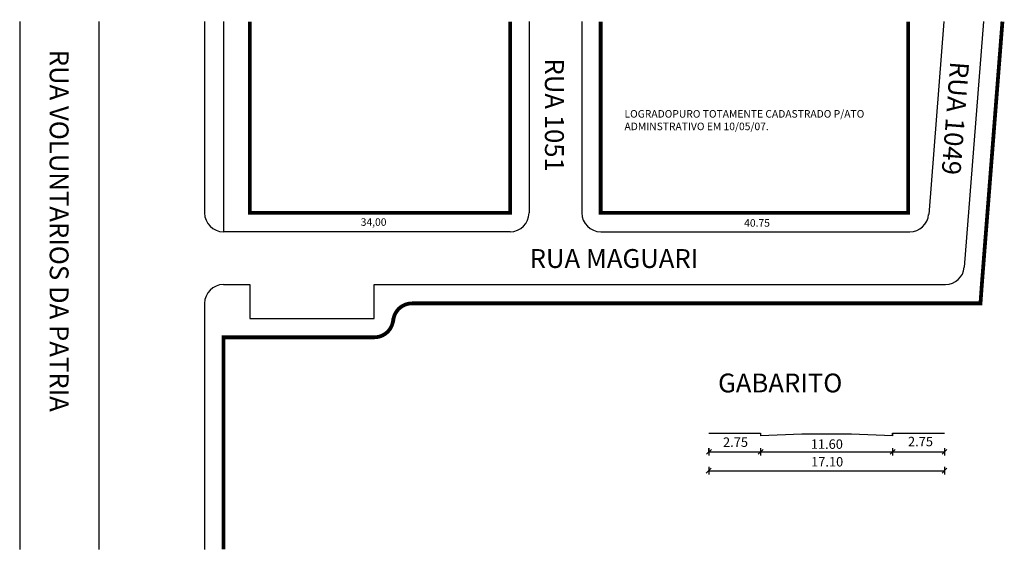
# Model space of a CAD drawing. Units: millimetres. Extents: x 887.4 to 913.5, y 422.1 to 436.2.
import ezdxf

# ---------------------------------------------------------------- set-up
doc = ezdxf.new("R2010")
doc.units = ezdxf.units.MM
doc.layers.get('0').update_dxf_attribs({"linetype": 'CONTINUOUS'})

msp = doc.modelspace()

# ---------------------------------------------------------------- linework, layer by layer
for p, q in [((887.424, 436.154), (887.424, 422.145)), ((889.524, 436.154), (889.524, 422.145)), ((892.324, 436.154), (892.324, 431.075)), ((892.824, 436.154), (892.824, 430.575)), ((900.924, 436.154), (900.924, 431.075)), ((902.324, 436.154), (902.324, 431.075)), ((911.917, 436.154), (911.517, 431.036)), ((912.97, 436.154), (912.46, 429.636)), ((900.424, 430.575), (892.824, 430.575)), ((902.824, 430.575), (911.018, 430.575)), ((892.824, 429.175), (893.524, 429.175)), ((892.824, 429.175), (892.824, 429.175)), ((893.524, 429.175), (893.524, 428.275)), ((896.824, 428.275), (896.824, 429.175)), ((896.824, 429.175), (911.962, 429.175)), ((892.324, 428.675), (892.324, 424.28)), ((893.524, 428.275), (896.824, 428.275)), ((897.324, 428.175), (897.324, 428.275)), ((905.687, 425.235), (907.062, 425.235)), ((907.062, 425.235), (907.062, 425.16)), ((907.062, 425.235), (907.062, 425.16)), ((910.562, 425.16), (910.562, 425.235)), ((910.562, 425.235), (911.937, 425.235)), ((910.562, 425.235), (910.562, 425.16)), ((905.757, 424.798), (905.63, 424.67)), ((905.687, 424.735), (905.687, 424.835)), ((905.687, 424.835), (905.687, 424.635)), ((905.687, 424.735), (911.937, 424.735)), ((907.126, 424.799), (906.998, 424.671)), ((907.062, 424.835), (907.062, 424.635)), ((910.626, 424.799), (910.498, 424.671)), ((910.562, 424.835), (910.562, 424.635)), ((912.001, 424.799), (911.873, 424.671)), ((911.937, 424.835), (911.937, 424.635)), ((892.324, 424.28), (892.324, 422.145)), ((905.751, 424.299), (905.623, 424.171)), ((905.687, 424.335), (905.687, 424.135)), ((905.687, 424.235), (911.937, 424.235)), ((912.001, 424.299), (911.873, 424.171)), ((911.937, 424.335), (911.937, 424.135))]:
    msp.add_line(p, q)
at = {"const_width": 0.1}
for points in [[(900.424, 436.154), (900.424, 431.075), (893.524, 431.075), (893.524, 436.154)], [(910.974, 436.154), (910.974, 431.075), (902.824, 431.075), (902.824, 436.154)]]:
    msp.add_lwpolyline(points, dxfattribs=at)
for points in [[(913.472, 436.154), (912.923, 429.136), (912.89, 428.675), (911.962, 428.675), (897.824, 428.675, 0.414214), (897.324, 428.175)], [(892.824, 422.145), (892.824, 427.775), (896.824, 427.775, 0.414214), (897.324, 428.275, 2.414214)]]:
    msp.add_lwpolyline(points, format="xyb", dxfattribs=at)
for centre, radius, start, end in [((892.824, 431.075), 0.5, 180, 270), ((900.424, 431.075), 0.5, 270, 360), ((902.824, 431.075), 0.5, 180, 270), ((911.018, 431.075), 0.5, 270, 355.5279), ((911.962, 429.675), 0.5, 270, 355.5279), ((892.824, 428.675), 0.5, 90, 180), ((908.812, 393.578), 31.63, 86.8284, 93.1716)]:
    msp.add_arc(centre, radius, start, end)

# ---------------------------------------------------------------- texts
at = {"char_height": 0.5, "attachment_point": 1}
for s, insert, width, rotation in [('RUA VOLUNTARIOS DA PATRIA', (888.72, 435.406), 13.5514, 270), ('RUA 1051', (901.847, 435.174), 10.59143, 270), ('RUA 1049', (912.59, 435.065), 14.64252, 265.5774)]:
    msp.add_mtext(s, dxfattribs=dict(at, insert=insert, width=width, rotation=rotation))
at = {"attachment_point": 1}
for s, insert, char_height, width in [('LOGRADOPURO TOTAMENTE CADASTRADO P/ATO ADMINSTRATIVO EM 10/05/07.', (903.455, 433.805), 0.2, 7.1983), ('34,00', (896.464, 430.933), 0.2, 2.3567), ('40.75', (906.627, 430.91), 0.2, 3.07436), ('RUA MAGUARI', (900.94, 430.116), 0.5, 6.21293), ('GABARITO', (905.934, 426.812), 0.5, 6.06236), ('2.75', (910.969, 425.133), 0.25, 0.6714), ('2.75', (906.066, 425.117), 0.25, 0.6714), ('11.60', (908.392, 425.065), 0.25, 0.43264), ('17.10', (908.4, 424.596), 0.25, 1.12535)]:
    msp.add_mtext(s, dxfattribs=dict(at, insert=insert, char_height=char_height, width=width))

doc.saveas('drawing.dxf')
